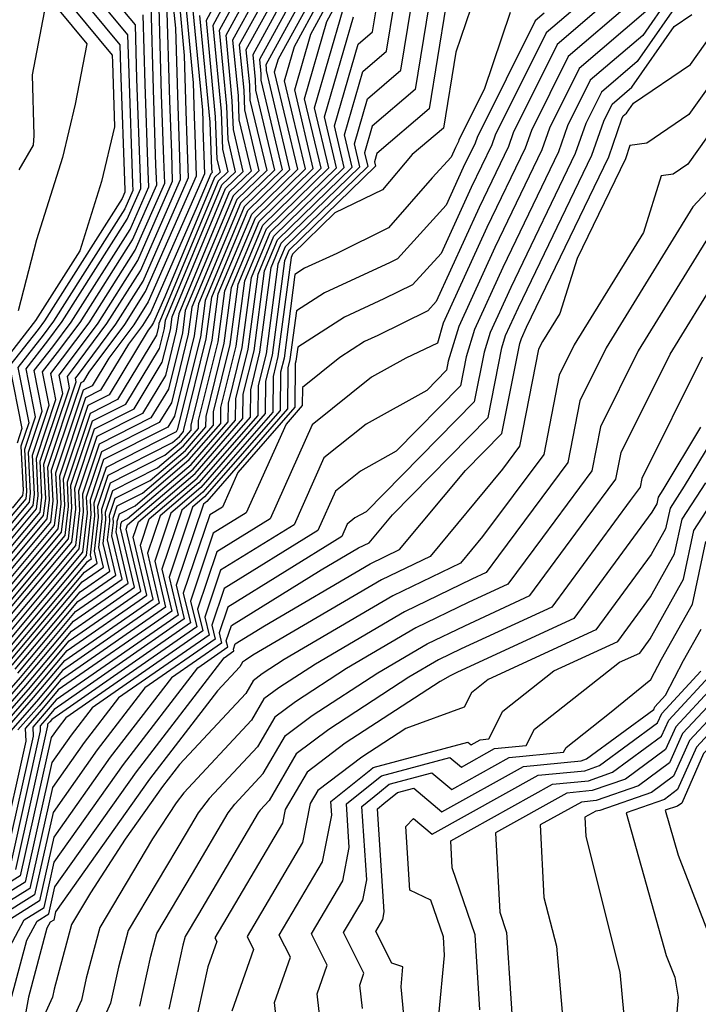
# Model space of a CAD drawing. Extents: x 2032210 to 2040412, y 2863029 to 2864718.
# Drawn here: x 2035397 to 2035440, y 2863443 to 2863505 of the extents above; entities that cross this region are included whole.
import ezdxf

# ---------------------------------------------------------------- set-up
doc = ezdxf.new("R2010")
doc.units = 0

msp = doc.modelspace()

# ---------------------------------------------------------------- linework, layer by layer
at = {"layer": 'Unknown_Line_Type', "color": 0}
for points in [[(2035399.29, 2863543.32, 1966), (2035399.49, 2863535.18, 1966), (2035400.05, 2863534.16, 1966), (2035399.99, 2863533.29, 1966), (2035399.78, 2863530.13, 1966), (2035401.79, 2863527.1, 1966), (2035402.22, 2863525.61, 1966), (2035404.04, 2863523.28, 1966), (2035404.19, 2863520.18, 1966), (2035403.02, 2863516.03, 1966), (2035404.99, 2863513.91, 1966), (2035405.01, 2863512.33, 1966), (2035400.55, 2863506.58, 1966), (2035403.32, 2863503.23, 1966), (2035403.36, 2863501.77, 1966), (2035403.63, 2863494.1, 1966), (2035403.64, 2863493.96, 1966), (2035403.46, 2863493.57, 1966), (2035398.58, 2863485.88, 1966), (2035398.18, 2863485.34, 1966), (2035396.39, 2863483.05, 1966), (2035397.16, 2863479.1, 1966), (2035396.86, 2863478.19, 1966)], [(2035397.74, 2863542.85, 1964), (2035397.9, 2863536.19, 1964), (2035399.31, 2863533.64, 1964), (2035399.16, 2863531.44, 1964), (2035399.04, 2863529.57, 1964), (2035401.36, 2863526.08, 1964), (2035401.5, 2863525.59, 1964), (2035402.1, 2863524.82, 1964), (2035402.44, 2863517.68, 1964), (2035402.08, 2863516.37, 1964), (2035402.69, 2863515.7, 1964), (2035402.79, 2863510.7, 1964), (2035399.56, 2863506.55, 1964), (2035402.83, 2863502.59, 1964), (2035402.85, 2863502.11, 1964), (2035402.99, 2863498.07, 1964), (2035402.17, 2863494.64, 1964), (2035400.8, 2863490.28, 1964), (2035398.02, 2863485.9, 1964), (2035397.87, 2863485.7, 1964), (2035395.87, 2863483.14, 1964)], [(2035420.28, 2863540.06, 2002), (2035416.18, 2863536.25, 2002), (2035415.96, 2863534.55, 2002), (2035416.62, 2863526.6, 2002), (2035417.11, 2863525.61, 2002), (2035419.25, 2863520.99, 2002), (2035415.5, 2863516.03, 2002), (2035414.54, 2863511.57, 2002), (2035413.75, 2863509.2, 2002), (2035413.06, 2863506.22, 2002), (2035411.25, 2863502.92, 2002), (2035411.47, 2863500.72, 2002), (2035411.5, 2863499.76, 2002), (2035412.55, 2863495.33, 2002), (2035410.67, 2863493.5, 2002), (2035407.85, 2863486.74, 2002), (2035407.62, 2863485.03, 2002), (2035406.56, 2863480.73, 2002), (2035405.8, 2863479.48, 2002), (2035402.16, 2863477.63, 2002), (2035401.21, 2863474.79, 2002), (2035401.26, 2863473.79, 2002), (2035400.97, 2863471.33, 2002), (2035396, 2863465.38, 2002)], [(2035411.15, 2863540.55, 1992), (2035410.91, 2863535.72, 1992), (2035411.66, 2863526.47, 1992), (2035411.71, 2863525.87, 1992), (2035413.72, 2863521.82, 1992), (2035414.2, 2863520.78, 1992), (2035413.35, 2863519.66, 1992), (2035411.84, 2863512.66, 1992), (2035411.34, 2863511.16, 1992), (2035410.24, 2863506.43, 1992), (2035409.16, 2863504.45, 1992), (2035409.68, 2863499.04, 1992), (2035409.77, 2863496.66, 1992), (2035410.11, 2863495.24, 1992), (2035409.5, 2863494.65, 1992), (2035405.77, 2863485.7, 1992), (2035405.75, 2863485.5, 1992), (2035405.62, 2863484.98, 1992), (2035403.17, 2863480.93, 1992), (2035401.45, 2863480.06, 1992), (2035400, 2863475.74, 1992), (2035400.08, 2863474.21, 1992), (2035399.86, 2863472.38, 1992), (2035396.16, 2863467.94, 1992)], [(2035396.12, 2863467.43, 1994), (2035400.09, 2863472.17, 1994), (2035400.31, 2863474.12, 1994), (2035400.24, 2863475.55, 1994), (2035401.59, 2863479.58, 1994), (2035403.69, 2863480.64, 1994), (2035405.81, 2863484.13, 1994), (2035406.12, 2863485.4, 1994), (2035406.19, 2863485.91, 1994), (2035409.74, 2863494.42, 1994), (2035410.6, 2863495.25, 1994), (2035410.12, 2863497.28, 1994), (2035410.04, 2863499.38, 1994), (2035409.58, 2863504.15, 1994), (2035410.8, 2863506.39, 1994), (2035411.82, 2863510.77, 1994), (2035412.38, 2863512.44, 1994), (2035413.78, 2863518.94, 1994), (2035415.21, 2863520.82, 1994), (2035414.39, 2863522.58, 1994), (2035412.7, 2863526.01, 1994), (2035412.46, 2863528.84, 1994), (2035411.87, 2863536.02, 1994), (2035412.06, 2863539.77, 1994)], [(2035396.09, 2863466.92, 1996), (2035400.31, 2863471.96, 1996), (2035400.55, 2863474.04, 1996), (2035400.48, 2863475.36, 1996), (2035401.73, 2863479.09, 1996), (2035404.22, 2863480.35, 1996), (2035405.99, 2863483.28, 1996), (2035406.5, 2863485.31, 1996), (2035406.6, 2863486.12, 1996), (2035409.97, 2863494.19, 1996), (2035411.08, 2863495.27, 1996), (2035410.46, 2863497.9, 1996), (2035410.39, 2863499.71, 1996), (2035410, 2863503.84, 1996), (2035411.37, 2863506.35, 1996), (2035412.31, 2863510.38, 1996), (2035412.92, 2863512.22, 1996), (2035414.21, 2863518.21, 1996), (2035416.22, 2863520.86, 1996), (2035415.07, 2863523.34, 1996), (2035413.68, 2863526.16, 1996), (2035413.26, 2863531.22, 1996), (2035412.84, 2863536.33, 1996), (2035412.97, 2863539, 1996)], [(2035396.99, 2863495.38, 1960), (2035397.89, 2863496.93, 1960), (2035397.94, 2863497.52, 1960), (2035397.82, 2863501.35, 1960), (2035398.58, 2863505.28, 1960), (2035397.59, 2863506.49, 1960), (2035398.33, 2863507.44, 1960), (2035398.29, 2863509.27, 1960), (2035399.17, 2863513.69, 1960), (2035398.26, 2863516.05, 1960), (2035398.39, 2863516.71, 1960), (2035398.32, 2863517.11, 1960), (2035399.24, 2863524.33, 1960), (2035397.51, 2863527.78, 1960), (2035397.57, 2863528.73, 1960), (2035397.84, 2863532.58, 1960), (2035394.73, 2863538.23, 1960)], [(2035413.88, 2863538.22, 1998), (2035413.8, 2863536.63, 1998), (2035414.05, 2863533.59, 1998), (2035414.66, 2863526.3, 1998), (2035415.75, 2863524.09, 1998), (2035417.23, 2863520.9, 1998), (2035414.64, 2863517.48, 1998), (2035413.46, 2863512, 1998), (2035412.79, 2863509.99, 1998), (2035411.93, 2863506.31, 1998), (2035410.41, 2863503.53, 1998), (2035410.75, 2863500.05, 1998), (2035410.81, 2863498.52, 1998), (2035411.57, 2863495.29, 1998), (2035410.2, 2863493.96, 1998), (2035407.02, 2863486.32, 1998), (2035406.87, 2863485.22, 1998), (2035406.18, 2863482.43, 1998), (2035404.75, 2863480.06, 1998), (2035401.88, 2863478.6, 1998), (2035400.73, 2863475.17, 1998), (2035400.79, 2863473.96, 1998), (2035400.53, 2863471.75, 1998), (2035396.06, 2863466.41, 1998)], [(2035408.17, 2863537.88, 1986), (2035408.01, 2863534.8, 1986), (2035408.46, 2863529.29, 1986), (2035409.47, 2863525.78, 1986), (2035410.1, 2863524.98, 1986), (2035411.7, 2863520.92, 1986), (2035411.53, 2863519.38, 1986), (2035410.22, 2863513.31, 1986), (2035409.89, 2863512.34, 1986), (2035408.55, 2863506.56, 1986), (2035407.9, 2863505.38, 1986), (2035408.51, 2863499.12, 1986), (2035408.53, 2863498.39, 1986), (2035408.54, 2863498, 1986), (2035408.64, 2863495.12, 1986), (2035405.11, 2863487.07, 1986), (2035404.19, 2863485.62, 1986), (2035402.63, 2863483.52, 1986), (2035401.58, 2863481.8, 1986), (2035401.02, 2863481.52, 1986), (2035399.28, 2863476.3, 1986), (2035399.37, 2863474.46, 1986), (2035399.2, 2863473.01, 1986), (2035396.25, 2863469.48, 1986)], [(2035396.32, 2863537.21, 1962), (2035398.58, 2863533.11, 1962), (2035398.33, 2863529.58, 1962), (2035398.29, 2863529.02, 1962), (2035399.43, 2863527.31, 1962), (2035400.5, 2863525.16, 1962), (2035400.1, 2863521.98, 1962), (2035400.34, 2863516.65, 1962), (2035400.77, 2863515.53, 1962), (2035400.47, 2863513.99, 1962), (2035400.56, 2863509.07, 1962), (2035398.58, 2863506.52, 1962), (2035401.25, 2863503.29, 1962), (2035400.51, 2863499.51, 1962), (2035399.71, 2863496.15, 1962), (2035398.08, 2863490.97, 1962), (2035396.93, 2863486.51, 1962)], [(2035414.77, 2863536.94, 2000), (2035414.85, 2863535.96, 2000), (2035415.64, 2863526.45, 2000), (2035416.43, 2863524.85, 2000), (2035418.24, 2863520.95, 2000), (2035415.07, 2863516.75, 2000), (2035414, 2863511.79, 2000), (2035413.27, 2863509.59, 2000), (2035412.5, 2863506.26, 2000), (2035410.83, 2863503.22, 2000), (2035411.11, 2863500.39, 2000), (2035411.16, 2863499.14, 2000), (2035412.06, 2863495.31, 2000), (2035410.44, 2863493.73, 2000), (2035407.43, 2863486.53, 2000), (2035407.25, 2863485.12, 2000), (2035406.37, 2863481.58, 2000), (2035405.27, 2863479.77, 2000), (2035402.02, 2863478.12, 2000), (2035400.97, 2863474.98, 2000), (2035401.02, 2863473.87, 2000), (2035400.75, 2863471.54, 2000), (2035396.03, 2863465.89, 2000)], [(2035396.28, 2863470, 1984), (2035398.98, 2863473.22, 1984), (2035399.13, 2863474.55, 1984), (2035399.03, 2863476.49, 1984), (2035400.88, 2863482, 1984), (2035401.06, 2863482.09, 1984), (2035401.39, 2863482.64, 1984), (2035403.63, 2863485.65, 1984), (2035404.94, 2863487.72, 1984), (2035408.14, 2863495, 1984), (2035408.05, 2863497.61, 1984), (2035408.01, 2863498.73, 1984), (2035407.95, 2863500.84, 1984), (2035407.48, 2863505.68, 1984), (2035407.98, 2863506.6, 1984), (2035409.41, 2863512.73, 1984), (2035409.68, 2863513.53, 1984), (2035410.76, 2863518.52, 1984), (2035411.03, 2863521.05, 1984), (2035409.61, 2863524.67, 1984), (2035408.75, 2863525.76, 1984), (2035407.37, 2863530.56, 1984), (2035407.05, 2863534.49, 1984), (2035407.16, 2863536.7, 1984)], [(2035451.4, 2863509.35, 2060), (2035446.18, 2863499.75, 2060), (2035442.82, 2863495.03, 2060), (2035442.83, 2863493.75, 2060), (2035440.15, 2863490.89, 2060), (2035435.9, 2863483.99, 2060), (2035433.54, 2863479.22, 2060), (2035433, 2863476.44, 2060), (2035429.88, 2863472.25, 2060), (2035427.72, 2863469.32, 2060), (2035425.22, 2863468.17, 2060), (2035421.92, 2863466.57, 2060), (2035417.57, 2863464.02, 2060), (2035414.36, 2863461.93, 2060), (2035413.06, 2863460.95, 2060), (2035411.97, 2863459.09, 2060), (2035408.94, 2863455.84, 2060), (2035408.25, 2863454.95, 2060), (2035407.49, 2863453.66, 2060), (2035403.85, 2863447.54, 2060), (2035403.23, 2863445.24, 2060), (2035402.74, 2863442.97, 2060), (2035401.72, 2863440.72, 2060)], [(2035449.19, 2863508.83, 2058), (2035444.92, 2863501, 2058), (2035440.22, 2863494.4, 2058), (2035440.22, 2863493.98, 2058), (2035439.35, 2863493.05, 2058), (2035433.9, 2863484.18, 2058), (2035432.24, 2863480.84, 2058), (2035431.48, 2863476.96, 2058), (2035427.12, 2863471.1, 2058), (2035426.34, 2863470.05, 2058), (2035425.45, 2863469.63, 2058), (2035421.21, 2863467.58, 2058), (2035415.61, 2863464.3, 2058), (2035413.31, 2863462.81, 2058), (2035412.38, 2863462.1, 2058), (2035411.6, 2863460.77, 2058), (2035407.34, 2863456.2, 2058), (2035406.86, 2863455.58, 2058), (2035405.38, 2863453.3, 2058), (2035402.07, 2863447.73, 2058), (2035401.21, 2863444.54, 2058), (2035400.91, 2863443.16, 2058), (2035399.61, 2863440.29, 2058)], [(2035446.97, 2863508.32, 2056), (2035443.66, 2863502.25, 2056), (2035439.02, 2863495.72, 2056), (2035438.1, 2863495.1, 2056), (2035437.36, 2863494.99, 2056), (2035436.23, 2863491.44, 2056), (2035431.89, 2863484.37, 2056), (2035430.94, 2863482.46, 2056), (2035429.97, 2863477.48, 2056), (2035426.12, 2863472.32, 2056), (2035424.73, 2863470.64, 2056), (2035420.49, 2863468.58, 2056), (2035413.65, 2863464.58, 2056), (2035412.26, 2863463.68, 2056), (2035411.7, 2863463.25, 2056), (2035411.24, 2863462.45, 2056), (2035407.08, 2863457.99, 2056), (2035406.01, 2863456.59, 2056), (2035403.66, 2863453.29, 2056), (2035401.48, 2863449.92, 2056), (2035400.29, 2863447.92, 2056), (2035399.19, 2863443.85, 2056), (2035399.08, 2863443.35, 2056), (2035398.35, 2863441.74, 2056)], [(2035473.54, 2863508.11, 2090), (2035470.11, 2863504, 2090), (2035468.11, 2863500.4, 2090), (2035465.45, 2863494.92, 2090), (2035460.2, 2863489.05, 2090), (2035458.26, 2863486.51, 2090), (2035456.64, 2863482.03, 2090), (2035457.18, 2863480.8, 2090), (2035455.78, 2863478.89, 2090), (2035454.42, 2863477.75, 2090), (2035450.88, 2863474.45, 2090), (2035449.92, 2863470.14, 2090), (2035448.95, 2863468.88, 2090), (2035445.91, 2863465.98, 2090), (2035445.15, 2863463.25, 2090), (2035440.55, 2863459.24, 2090), (2035440.01, 2863458.67, 2090), (2035438.64, 2863455.56, 2090), (2035438.37, 2863455.37, 2090), (2035437.61, 2863455.1, 2090), (2035438.41, 2863452.27, 2090), (2035440.51, 2863446.86, 2090), (2035441.4, 2863441.9, 2090)], [(2035396.51, 2863473.59, 1970), (2035397.42, 2863474.68, 1970), (2035397.47, 2863475.14, 1970), (2035397.34, 2863477.81, 1970), (2035398.02, 2863479.84, 1970), (2035397.43, 2863482.86, 1970), (2035398.8, 2863484.61, 1970), (2035399.7, 2863485.83, 1970), (2035403.79, 2863492.27, 1970), (2035404.64, 2863494.19, 1970), (2035404.61, 2863494.88, 1970), (2035404.39, 2863501.1, 1970), (2035404.3, 2863504.49, 1970), (2035402.52, 2863506.63, 1970)], [(2035471.57, 2863506.92, 2088), (2035469.1, 2863503.96, 2088), (2035467.66, 2863501.37, 2088), (2035464.64, 2863495.14, 2088), (2035460.2, 2863490.17, 2088), (2035457.83, 2863487.07, 2088), (2035455.86, 2863481.62, 2088), (2035456.16, 2863480.94, 2088), (2035455.38, 2863479.88, 2088), (2035454.63, 2863479.25, 2088), (2035450.32, 2863475.24, 2088), (2035449.64, 2863472.17, 2088), (2035446.4, 2863467.98, 2088), (2035445.32, 2863466.95, 2088), (2035444.35, 2863463.45, 2088), (2035440.56, 2863460.15, 2088), (2035439.58, 2863459.08, 2088), (2035438.38, 2863456.4, 2088), (2035437.56, 2863455.79, 2088), (2035435.15, 2863454.95, 2088), (2035437.66, 2863445.98, 2088), (2035438.2, 2863444.61, 2088), (2035438.42, 2863443.35, 2088), (2035437.89, 2863437.29, 2088)], [(2035437.86, 2863506.22, 2046), (2035436.19, 2863503.82, 2046), (2035432.89, 2863501, 2046), (2035431.47, 2863498.14, 2046), (2035430.9, 2863496.51, 2046), (2035427.39, 2863489.23, 2046), (2035425.61, 2863485.33, 2046), (2035425.1, 2863483.62, 2046), (2035424.73, 2863481.78, 2046), (2035420.7, 2863477.69, 2046), (2035418.45, 2863476.43, 2046), (2035416.88, 2863475.17, 2046), (2035415.77, 2863472.69, 2046), (2035409.88, 2863469.04, 2046), (2035409.11, 2863466.75, 2046), (2035409.32, 2863465.87, 2046), (2035404.9, 2863462.8, 2046), (2035401.9, 2863458.9, 2046), (2035399.12, 2863454.97, 2046), (2035397.96, 2863449.79, 2046), (2035395.69, 2863448.38, 2046)], [(2035413.62, 2863506.18, 2004), (2035411.67, 2863502.61, 2004), (2035411.82, 2863501.06, 2004), (2035411.85, 2863500.38, 2004), (2035413.04, 2863495.35, 2004), (2035410.9, 2863493.27, 2004), (2035408.27, 2863486.94, 2004), (2035408, 2863484.94, 2004), (2035406.75, 2863479.88, 2004), (2035406.33, 2863479.19, 2004), (2035402.3, 2863477.15, 2004), (2035401.45, 2863474.6, 2004), (2035401.5, 2863473.7, 2004), (2035401.2, 2863471.12, 2004), (2035398.71, 2863468.15, 2004), (2035396.06, 2863464.99, 2004)], [(2035409.67, 2863506.47, 1990), (2035408.74, 2863504.76, 1990), (2035409.32, 2863498.7, 1990), (2035409.42, 2863496.04, 1990), (2035409.62, 2863495.22, 1990), (2035409.27, 2863494.88, 1990), (2035406.15, 2863487.38, 1990), (2035405.44, 2863485.77, 1990), (2035405.31, 2863485.57, 1990), (2035405.09, 2863485.28, 1990), (2035402.64, 2863481.22, 1990), (2035401.31, 2863480.55, 1990), (2035399.76, 2863475.92, 1990), (2035399.84, 2863474.29, 1990), (2035399.64, 2863472.59, 1990), (2035396.19, 2863468.46, 1990)], [(2035414.19, 2863506.14, 2006), (2035412.09, 2863502.3, 2006), (2035412.18, 2863501.4, 2006), (2035412.19, 2863501, 2006), (2035413.53, 2863495.37, 2006), (2035411.14, 2863493.04, 2006), (2035408.68, 2863487.15, 2006), (2035408.38, 2863484.84, 2006), (2035406.93, 2863479.03, 2006), (2035406.85, 2863478.9, 2006), (2035402.45, 2863476.66, 2006), (2035401.69, 2863474.41, 2006), (2035401.73, 2863473.62, 2006), (2035401.45, 2863471.15, 2006), (2035401.51, 2863470.89, 2006), (2035401.23, 2863470.69, 2006), (2035396.23, 2863464.74, 2006)], [(2035396.35, 2863471.02, 1980), (2035398.53, 2863473.63, 1980), (2035398.66, 2863474.71, 1980), (2035398.55, 2863476.87, 1980), (2035400.16, 2863481.67, 1980), (2035400.02, 2863482.38, 1980), (2035400.34, 2863482.79, 1980), (2035402.51, 2863485.7, 1980), (2035404.62, 2863489.02, 1980), (2035407.14, 2863494.77, 1980), (2035407.07, 2863496.83, 1980), (2035406.98, 2863499.4, 1980), (2035406.84, 2863504.27, 1980), (2035406.64, 2863506.3, 1980)], [(2035396.4, 2863464.48, 2008), (2035401.09, 2863470.08, 2008), (2035401.9, 2863470.64, 2008), (2035401.72, 2863471.39, 2008), (2035401.97, 2863473.54, 2008), (2035401.94, 2863474.22, 2008), (2035402.59, 2863476.18, 2008), (2035406.62, 2863478.23, 2008), (2035407.07, 2863478.61, 2008), (2035407.33, 2863478.91, 2008), (2035407.34, 2863479.04, 2008), (2035408.75, 2863484.75, 2008), (2035409.1, 2863487.36, 2008), (2035411.37, 2863492.81, 2008), (2035414.01, 2863495.39, 2008), (2035412.54, 2863501.62, 2008), (2035412.54, 2863501.73, 2008), (2035412.51, 2863501.99, 2008), (2035414.75, 2863506.1, 2008)], [(2035396.41, 2863472.05, 1976), (2035398.09, 2863474.05, 1976), (2035398.18, 2863474.88, 1976), (2035398.07, 2863477.25, 1976), (2035399.3, 2863480.94, 1976), (2035398.98, 2863482.57, 1976), (2035399.72, 2863483.52, 1976), (2035401.39, 2863485.75, 1976), (2035404.29, 2863490.32, 1976), (2035406.14, 2863494.54, 1976), (2035406.09, 2863496.05, 1976), (2035405.94, 2863500.08, 1976), (2035405.77, 2863506.39, 1976)], [(2035438.8, 2863506.43, 2048), (2035435.85, 2863502.19, 2048), (2035433.59, 2863500.26, 2048), (2035432.61, 2863498.28, 2048), (2035431.95, 2863496.4, 2048), (2035427.89, 2863487.98, 2048), (2035426.59, 2863485.14, 2048), (2035426.22, 2863483.9, 2048), (2035425.6, 2863480.79, 2048), (2035418.8, 2863473.87, 2048), (2035418.1, 2863473.48, 2048), (2035417.61, 2863473.09, 2048), (2035417.27, 2863472.32, 2048), (2035410.11, 2863467.88, 2048), (2035409.56, 2863466.25, 2048), (2035409.71, 2863465.62, 2048), (2035406.56, 2863463.43, 2048), (2035402.72, 2863458.44, 2048), (2035399.16, 2863453.41, 2048), (2035398.26, 2863449.4, 2048), (2035396.5, 2863448.3, 2048)], [(2035401.54, 2863506.61, 1968), (2035403.81, 2863503.86, 1968), (2035403.88, 2863501.44, 1968), (2035404.12, 2863494.49, 1968), (2035404.14, 2863494.07, 1968), (2035403.63, 2863492.92, 1968), (2035399.14, 2863485.85, 1968), (2035398.49, 2863484.98, 1968), (2035396.91, 2863482.95, 1968), (2035397.59, 2863479.47, 1968), (2035397.1, 2863478, 1968), (2035397.24, 2863475.22, 1968), (2035397.2, 2863474.89, 1968), (2035396.54, 2863474.1, 1968)], [(2035396.56, 2863464.23, 2010), (2035400.95, 2863469.46, 2010), (2035402.29, 2863470.39, 2010), (2035401.99, 2863471.63, 2010), (2035402.21, 2863473.45, 2010), (2035402.18, 2863474.04, 2010), (2035402.73, 2863475.69, 2010), (2035406.15, 2863477.43, 2010), (2035407.19, 2863478.32, 2010), (2035407.8, 2863479.01, 2010), (2035407.8, 2863479.32, 2010), (2035409.13, 2863484.66, 2010), (2035409.51, 2863487.57, 2010), (2035411.61, 2863492.58, 2010), (2035414.5, 2863495.41, 2010), (2035413.05, 2863501.53, 2010), (2035413.29, 2863502.34, 2010), (2035415.32, 2863506.06, 2010)], [(2035396.73, 2863463.97, 2012), (2035400.82, 2863468.84, 2012), (2035402.68, 2863470.13, 2012), (2035402.27, 2863471.87, 2012), (2035402.44, 2863473.37, 2012), (2035402.42, 2863473.85, 2012), (2035402.87, 2863475.21, 2012), (2035405.68, 2863476.63, 2012), (2035407.32, 2863478.02, 2012), (2035408.27, 2863479.11, 2012), (2035408.27, 2863479.6, 2012), (2035409.5, 2863484.56, 2012), (2035409.93, 2863487.77, 2012), (2035411.84, 2863492.36, 2012), (2035414.99, 2863495.43, 2012), (2035413.68, 2863500.97, 2012), (2035414.3, 2863503.12, 2012), (2035415.88, 2863506.02, 2012)], [(2035404.57, 2863442.78, 2062), (2035405.26, 2863445.93, 2062), (2035405.64, 2863447.35, 2062), (2035407.88, 2863451.12, 2062), (2035410.13, 2863454.95, 2062), (2035410.54, 2863455.48, 2062), (2035412.33, 2863457.41, 2062), (2035413.73, 2863459.8, 2062), (2035415.4, 2863461.06, 2062), (2035419.53, 2863463.75, 2062), (2035422.64, 2863465.57, 2062), (2035425, 2863466.71, 2062), (2035429.1, 2863468.6, 2062), (2035432.64, 2863473.41, 2062), (2035434.51, 2863475.93, 2062), (2035434.84, 2863477.59, 2062), (2035437.91, 2863483.79, 2062), (2035440.95, 2863488.73, 2062), (2035445.45, 2863493.51, 2062), (2035445.42, 2863495.67, 2062), (2035447.44, 2863498.51, 2062), (2035451.82, 2863506.55, 2062)], [(2035433.58, 2863505.62, 2040), (2035430.82, 2863503.25, 2040), (2035428.05, 2863497.69, 2040), (2035427.75, 2863496.84, 2040), (2035425.91, 2863493, 2040), (2035423.2, 2863487.09, 2040), (2035422.68, 2863486.51, 2040), (2035419.53, 2863484.96, 2040), (2035418.7, 2863484.58, 2040), (2035417.15, 2863483.58, 2040), (2035414.8, 2863481.68, 2040), (2035414.79, 2863480.55, 2040), (2035413.77, 2863479.38, 2040), (2035411.27, 2863473.8, 2040), (2035409.19, 2863472.52, 2040), (2035407.76, 2863468.26, 2040), (2035408.15, 2863466.63, 2040), (2035399.92, 2863460.91, 2040), (2035399.44, 2863460.29, 2040), (2035399, 2863459.67, 2040), (2035397.06, 2863450.99, 2040), (2035393.26, 2863448.62, 2040)], [(2035393.63, 2863459.53, 2016), (2035397.07, 2863463.46, 2016), (2035400.54, 2863467.61, 2016), (2035403.46, 2863469.63, 2016), (2035402.82, 2863472.35, 2016), (2035402.92, 2863473.2, 2016), (2035402.9, 2863473.47, 2016), (2035403.16, 2863474.24, 2016), (2035404.75, 2863475.04, 2016), (2035407.56, 2863477.44, 2016), (2035409.2, 2863479.32, 2016), (2035409.21, 2863480.15, 2016), (2035410.26, 2863484.38, 2016), (2035410.76, 2863488.19, 2016), (2035412.31, 2863491.9, 2016), (2035415.97, 2863495.47, 2016), (2035414.93, 2863499.83, 2016), (2035416.34, 2863504.7, 2016), (2035417.01, 2863505.93, 2016)], [(2035435.38, 2863505.81, 2042), (2035431.51, 2863502.5, 2042), (2035429.19, 2863497.84, 2042), (2035428.8, 2863496.73, 2042), (2035426.4, 2863491.75, 2042), (2035423.64, 2863485.72, 2042), (2035423.28, 2863484.48, 2042), (2035421.3, 2863483.53, 2042), (2035419.15, 2863482.33, 2042), (2035415.42, 2863479.34, 2042), (2035412.77, 2863473.43, 2042), (2035409.42, 2863471.36, 2042), (2035408.21, 2863467.75, 2042), (2035408.54, 2863466.38, 2042), (2035401.58, 2863461.54, 2042), (2035400.26, 2863459.83, 2042), (2035399.04, 2863458.1, 2042), (2035397.36, 2863450.59, 2042), (2035394.07, 2863448.54, 2042)], [(2035394.1, 2863459.62, 2018), (2035397.23, 2863463.21, 2018), (2035400.41, 2863466.99, 2018), (2035403.85, 2863469.38, 2018), (2035403.09, 2863472.6, 2018), (2035403.15, 2863473.11, 2018), (2035403.15, 2863473.28, 2018), (2035403.3, 2863473.75, 2018), (2035404.28, 2863474.25, 2018), (2035407.68, 2863477.15, 2018), (2035409.67, 2863479.42, 2018), (2035409.67, 2863480.43, 2018), (2035410.63, 2863484.28, 2018), (2035411.18, 2863488.4, 2018), (2035412.54, 2863491.67, 2018), (2035416.46, 2863495.49, 2018), (2035415.56, 2863499.27, 2018), (2035417.35, 2863505.48, 2018)], [(2035436.53, 2863505.45, 2044), (2035432.2, 2863501.75, 2044), (2035430.33, 2863497.99, 2044), (2035429.85, 2863496.62, 2044), (2035426.9, 2863490.49, 2044), (2035424.63, 2863485.53, 2044), (2035423.97, 2863483.34, 2044), (2035423.86, 2863482.77, 2044), (2035422.61, 2863481.5, 2044), (2035418.8, 2863479.38, 2044), (2035416.15, 2863477.26, 2044), (2035414.27, 2863473.06, 2044), (2035409.65, 2863470.2, 2044), (2035408.66, 2863467.25, 2044), (2035408.93, 2863466.12, 2044), (2035403.24, 2863462.17, 2044), (2035401.08, 2863459.37, 2044), (2035399.08, 2863456.54, 2044), (2035397.66, 2863450.19, 2044), (2035394.88, 2863448.46, 2044)], [(2035395.03, 2863459.8, 2022), (2035397.57, 2863462.7, 2022), (2035400.13, 2863465.76, 2022), (2035404.63, 2863468.88, 2022), (2035403.71, 2863472.77, 2022), (2035403.81, 2863473.06, 2022), (2035407.92, 2863476.56, 2022), (2035410.6, 2863479.63, 2022), (2035410.61, 2863480.98, 2022), (2035411.38, 2863484.09, 2022), (2035412.01, 2863488.81, 2022), (2035413.01, 2863491.21, 2022), (2035417.43, 2863495.52, 2022), (2035416.81, 2863498.14, 2022), (2035418.3, 2863503.27, 2022), (2035419.2, 2863504.04, 2022), (2035419.49, 2863505.81, 2022)], [(2035395.5, 2863459.89, 2024), (2035397.74, 2863462.45, 2024), (2035400, 2863465.14, 2024), (2035405.02, 2863468.63, 2024), (2035404.16, 2863472.27, 2024), (2035404.49, 2863473.24, 2024), (2035408.05, 2863476.27, 2024), (2035411.06, 2863479.73, 2024), (2035411.08, 2863481.26, 2024), (2035411.76, 2863484, 2024), (2035412.42, 2863489.02, 2024), (2035413.24, 2863490.98, 2024), (2035417.92, 2863495.54, 2024), (2035417.44, 2863497.57, 2024), (2035418.59, 2863501.56, 2024), (2035420.09, 2863502.84, 2024), (2035420.57, 2863505.77, 2024)], [(2035425.38, 2863505.54, 2032), (2035424.44, 2863502.76, 2032), (2035423.66, 2863498, 2032), (2035421.7, 2863496.33, 2032), (2035419.83, 2863494.12, 2032), (2035416.83, 2863492.66, 2032), (2035414.17, 2863490.06, 2032), (2035414.08, 2863489.85, 2032), (2035413.26, 2863483.63, 2032), (2035412.95, 2863482.37, 2032), (2035412.93, 2863480.14, 2032), (2035408.53, 2863475.1, 2032), (2035407.21, 2863473.98, 2032), (2035405.96, 2863470.26, 2032), (2035406.58, 2863467.63, 2032), (2035399.45, 2863462.67, 2032), (2035398.41, 2863461.43, 2032), (2035397.37, 2863460.25, 2032), (2035397.4, 2863459.44, 2032), (2035395.87, 2863452.58, 2032)], [(2035395.97, 2863459.98, 2026), (2035397.9, 2863462.19, 2026), (2035399.86, 2863464.52, 2026), (2035405.41, 2863468.38, 2026), (2035404.61, 2863471.77, 2026), (2035405.17, 2863473.42, 2026), (2035408.17, 2863475.98, 2026), (2035411.53, 2863479.83, 2026), (2035411.55, 2863481.54, 2026), (2035412.13, 2863483.91, 2026), (2035412.84, 2863489.23, 2026), (2035413.47, 2863490.75, 2026), (2035418.41, 2863495.56, 2026), (2035418.07, 2863497, 2026), (2035418.88, 2863499.84, 2026), (2035420.98, 2863501.63, 2026), (2035421.66, 2863505.73, 2026)], [(2035396.31, 2863470.51, 1982), (2035398.75, 2863473.42, 1982), (2035398.89, 2863474.63, 1982), (2035398.79, 2863476.68, 1982), (2035400.58, 2863482.04, 1982), (2035400.54, 2863482.28, 1982), (2035400.65, 2863482.42, 1982), (2035403.07, 2863485.67, 1982), (2035404.78, 2863488.37, 1982), (2035407.64, 2863494.89, 1982), (2035407.56, 2863497.22, 1982), (2035407.49, 2863499.07, 1982), (2035407.39, 2863502.55, 1982), (2035407.06, 2863505.99, 1982)], [(2035396.38, 2863471.54, 1978), (2035398.31, 2863473.84, 1978), (2035398.42, 2863474.8, 1978), (2035398.31, 2863477.06, 1978), (2035399.73, 2863481.3, 1978), (2035399.5, 2863482.47, 1978), (2035400.03, 2863483.15, 1978), (2035401.95, 2863485.72, 1978), (2035404.45, 2863489.67, 1978), (2035406.64, 2863494.65, 1978), (2035406.58, 2863496.44, 1978), (2035406.46, 2863499.74, 1978), (2035406.28, 2863505.98, 1978)], [(2035396.44, 2863472.56, 1974), (2035397.87, 2863474.26, 1974), (2035397.95, 2863474.97, 1974), (2035397.82, 2863477.43, 1974), (2035398.87, 2863480.57, 1974), (2035398.46, 2863482.66, 1974), (2035399.41, 2863483.88, 1974), (2035400.82, 2863485.78, 1974), (2035404.12, 2863490.97, 1974), (2035405.64, 2863494.42, 1974), (2035405.59, 2863495.66, 1974), (2035405.43, 2863500.42, 1974), (2035405.28, 2863505.75, 1974)], [(2035422.74, 2863505.69, 2028), (2035421.88, 2863500.42, 2028), (2035419.18, 2863498.12, 2028), (2035418.69, 2863496.44, 2028), (2035418.9, 2863495.58, 2028), (2035413.71, 2863490.52, 2028), (2035413.25, 2863489.43, 2028), (2035412.51, 2863483.81, 2028), (2035412.01, 2863481.81, 2028), (2035412, 2863479.93, 2028), (2035408.29, 2863475.69, 2028), (2035405.85, 2863473.61, 2028), (2035405.06, 2863471.27, 2028), (2035405.8, 2863468.13, 2028), (2035399.72, 2863463.9, 2028), (2035398.07, 2863461.94, 2028), (2035396.44, 2863460.07, 2028)], [(2035431.79, 2863505.42, 2038), (2035430.12, 2863503.99, 2038), (2035426.91, 2863497.55, 2038), (2035426.7, 2863496.95, 2038), (2035425.41, 2863494.26, 2038), (2035423.51, 2863490.11, 2038), (2035421.72, 2863488.14, 2038), (2035419.92, 2863487.25, 2038), (2035417.44, 2863486.11, 2038), (2035414.51, 2863484.22, 2038), (2035414.39, 2863483.35, 2038), (2035414.35, 2863483.2, 2038), (2035414.33, 2863480.45, 2038), (2035410.74, 2863476.34, 2038), (2035409.77, 2863474.17, 2038), (2035408.97, 2863473.67, 2038), (2035407.31, 2863468.76, 2038), (2035407.76, 2863466.88, 2038), (2035399.04, 2863460.82, 2038), (2035398.91, 2863460.66, 2038), (2035398.78, 2863460.51, 2038), (2035398.78, 2863460.41, 2038), (2035396.76, 2863451.38, 2038)], [(2035396.9, 2863463.72, 2014), (2035400.68, 2863468.22, 2014), (2035403.07, 2863469.88, 2014), (2035402.54, 2863472.11, 2014), (2035402.68, 2863473.28, 2014), (2035402.66, 2863473.66, 2014), (2035403.02, 2863474.72, 2014), (2035405.22, 2863475.84, 2014), (2035407.44, 2863477.73, 2014), (2035408.73, 2863479.22, 2014), (2035408.74, 2863479.87, 2014), (2035409.88, 2863484.47, 2014), (2035410.34, 2863487.98, 2014), (2035412.07, 2863492.13, 2014), (2035415.48, 2863495.45, 2014), (2035414.31, 2863500.4, 2014), (2035415.32, 2863503.91, 2014), (2035416.45, 2863505.97, 2014)], [(2035423.82, 2863505.66, 2030), (2035422.77, 2863499.21, 2030), (2035419.47, 2863496.4, 2030), (2035419.32, 2863495.87, 2030), (2035419.39, 2863495.6, 2030), (2035413.94, 2863490.29, 2030), (2035413.67, 2863489.64, 2030), (2035412.89, 2863483.72, 2030), (2035412.48, 2863482.09, 2030), (2035412.46, 2863480.04, 2030), (2035408.41, 2863475.39, 2030), (2035406.53, 2863473.79, 2030), (2035405.51, 2863470.77, 2030), (2035406.19, 2863467.88, 2030), (2035399.59, 2863463.29, 2030), (2035398.24, 2863461.68, 2030), (2035396.9, 2863460.16, 2030)], [(2035394.56, 2863459.71, 2020), (2035397.4, 2863462.95, 2020), (2035400.27, 2863466.37, 2020), (2035404.24, 2863469.13, 2020), (2035403.37, 2863472.84, 2020), (2035403.39, 2863473.03, 2020), (2035403.39, 2863473.09, 2020), (2035403.45, 2863473.27, 2020), (2035403.81, 2863473.45, 2020), (2035407.8, 2863476.85, 2020), (2035410.13, 2863479.52, 2020), (2035410.14, 2863480.7, 2020), (2035411.01, 2863484.19, 2020), (2035411.59, 2863488.6, 2020), (2035412.77, 2863491.44, 2020), (2035416.94, 2863495.5, 2020), (2035416.19, 2863498.7, 2020), (2035418, 2863504.99, 2020)], [(2035427.86, 2863505.26, 2034), (2035426.22, 2863500.42, 2034), (2035424.64, 2863497.25, 2034), (2035424.61, 2863497.16, 2034), (2035424.42, 2863496.77, 2034), (2035424.14, 2863496.17, 2034), (2035422.96, 2863494.86, 2034), (2035420.21, 2863491.72, 2034), (2035416.96, 2863490.11, 2034), (2035414.93, 2863489.18, 2034), (2035414.33, 2863488.8, 2034), (2035413.64, 2863483.53, 2034), (2035413.42, 2863482.64, 2034), (2035413.39, 2863480.24, 2034), (2035408.65, 2863474.81, 2034), (2035407.89, 2863474.16, 2034), (2035406.41, 2863469.76, 2034), (2035406.98, 2863467.38, 2034), (2035399.31, 2863462.05, 2034), (2035398.57, 2863461.17, 2034), (2035397.84, 2863460.33, 2034), (2035397.86, 2863459.77, 2034), (2035396.17, 2863452.18, 2034)], [(2035396.21, 2863446.17, 2050), (2035397.31, 2863448.22, 2050), (2035398.56, 2863449, 2050), (2035399.2, 2863451.85, 2050), (2035403.54, 2863457.98, 2050), (2035408.22, 2863464.06, 2050), (2035410.1, 2863465.37, 2050), (2035410.01, 2863465.75, 2050), (2035410.34, 2863466.72, 2050), (2035415.98, 2863470.22, 2050), (2035418.33, 2863471.6, 2050), (2035418.99, 2863471.92, 2050), (2035420.46, 2863473.68, 2050), (2035426.47, 2863479.79, 2050), (2035427.34, 2863484.17, 2050), (2035427.57, 2863484.95, 2050), (2035428.38, 2863486.72, 2050), (2035433, 2863496.29, 2050), (2035433.74, 2863498.43, 2050), (2035434.28, 2863499.51, 2050), (2035435.51, 2863500.57, 2050), (2035438.17, 2863504.38, 2050), (2035439.28, 2863505.14, 2050)], [(2035408.32, 2863505.07, 1988), (2035408.97, 2863498.37, 1988), (2035409.08, 2863495.42, 1988), (2035409.13, 2863495.2, 1988), (2035409.04, 2863495.11, 1988), (2035408.19, 2863493.08, 1988), (2035405.27, 2863486.42, 1988), (2035404.75, 2863485.59, 1988), (2035403.86, 2863484.4, 1988), (2035402.11, 2863481.51, 1988), (2035401.16, 2863481.03, 1988), (2035399.52, 2863476.11, 1988), (2035399.6, 2863474.38, 1988), (2035399.42, 2863472.8, 1988), (2035396.22, 2863468.97, 1988)], [(2035429.99, 2863505.22, 2036), (2035429.43, 2863504.74, 2036), (2035425.78, 2863497.4, 2036), (2035425.66, 2863497.05, 2036), (2035424.91, 2863495.52, 2036), (2035423.83, 2863493.14, 2036), (2035420.77, 2863489.77, 2036), (2035420.32, 2863489.54, 2036), (2035416.18, 2863487.64, 2036), (2035414.42, 2863486.51, 2036), (2035414.01, 2863483.44, 2036), (2035413.89, 2863482.92, 2036), (2035413.86, 2863480.34, 2036), (2035408.78, 2863474.52, 2036), (2035408.57, 2863474.34, 2036), (2035406.86, 2863469.26, 2036), (2035407.37, 2863467.13, 2036), (2035399.18, 2863461.44, 2036), (2035398.74, 2863460.92, 2036), (2035398.31, 2863460.42, 2036), (2035398.32, 2863460.09, 2036), (2035396.46, 2863451.78, 2036)], [(2035396.47, 2863473.07, 1972), (2035397.64, 2863474.47, 1972), (2035397.71, 2863475.05, 1972), (2035397.58, 2863477.62, 1972), (2035398.44, 2863480.2, 1972), (2035397.94, 2863482.76, 1972), (2035399.11, 2863484.25, 1972), (2035400.26, 2863485.8, 1972), (2035403.96, 2863491.62, 1972), (2035405.14, 2863494.31, 1972), (2035405.1, 2863495.27, 1972), (2035404.91, 2863500.76, 1972), (2035404.79, 2863505.12, 1972)], [(2035396.44, 2863443.1, 2052), (2035397.47, 2863446.93, 2052), (2035398.12, 2863448.14, 2052), (2035398.86, 2863448.6, 2052), (2035399.23, 2863450.28, 2052), (2035404.36, 2863457.52, 2052), (2035409.88, 2863464.69, 2052), (2035410.49, 2863465.12, 2052), (2035410.46, 2863465.24, 2052), (2035410.57, 2863465.56, 2052), (2035412.41, 2863466.7, 2052), (2035419.05, 2863470.59, 2052), (2035420.9, 2863471.49, 2052), (2035425.05, 2863476.47, 2052), (2035427.34, 2863478.8, 2052), (2035428.46, 2863484.45, 2052), (2035428.56, 2863484.76, 2052), (2035428.88, 2863485.47, 2052), (2035434.05, 2863496.18, 2052), (2035434.88, 2863498.58, 2052), (2035434.97, 2863498.76, 2052), (2035435.18, 2863498.94, 2052), (2035435.62, 2863499.57, 2052), (2035439.19, 2863502, 2052), (2035441.14, 2863504.74, 2052)], [(2035442.4, 2863503.49, 2054), (2035439.1, 2863498.86, 2054), (2035436.44, 2863497.05, 2054), (2035435.38, 2863496.9, 2054), (2035435.1, 2863496.07, 2054), (2035432.07, 2863489.79, 2054), (2035430.97, 2863486.34, 2054), (2035429.88, 2863484.57, 2054), (2035429.64, 2863484.09, 2054), (2035428.45, 2863477.99, 2054), (2035427.38, 2863476.56, 2054), (2035422.82, 2863471.06, 2054), (2035419.77, 2863469.59, 2054), (2035411.69, 2863464.86, 2054), (2035411.22, 2863464.55, 2054), (2035411.03, 2863464.41, 2054), (2035410.87, 2863464.13, 2054), (2035409.46, 2863462.62, 2054), (2035405.18, 2863457.06, 2054), (2035399.27, 2863448.72, 2054), (2035399.16, 2863448.2, 2054), (2035398.93, 2863448.07, 2054), (2035398.73, 2863447.7, 2054), (2035397.57, 2863443.35, 2054), (2035397.01, 2863440.26, 2054)], [(2035439.92, 2863483.6, 2064), (2035436.13, 2863475.97, 2064), (2035436.03, 2863475.41, 2064), (2035435.4, 2863474.57, 2064), (2035430.48, 2863467.88, 2064), (2035424.78, 2863465.25, 2064), (2035423.36, 2863464.56, 2064), (2035421.49, 2863463.47, 2064), (2035416.45, 2863460.19, 2064), (2035414.41, 2863458.65, 2064), (2035412.7, 2863455.72, 2064), (2035412.14, 2863455.12, 2064), (2035412.01, 2863454.95, 2064), (2035408.26, 2863448.58, 2064), (2035407.42, 2863447.16, 2064), (2035407.28, 2863446.63, 2064), (2035406.4, 2863442.59, 2064)], [(2035443.31, 2863482.93, 2068), (2035438.8, 2863475.48, 2068), (2035437.91, 2863474.1, 2068), (2035437.63, 2863472.79, 2068), (2035436.73, 2863471.18, 2068), (2035433.24, 2863466.44, 2068), (2035426.48, 2863463.32, 2068), (2035425.42, 2863462.48, 2068), (2035424.97, 2863461.59, 2068), (2035421.3, 2863460.24, 2068), (2035418.54, 2863458.45, 2068), (2035415.76, 2863456.34, 2068), (2035415.28, 2863455.52, 2068), (2035414.81, 2863453.08, 2068), (2035411.32, 2863447.16, 2068), (2035411.73, 2863446.35, 2068), (2035410.36, 2863442.47, 2068)], [(2035439.83, 2863479.19, 2066), (2035437.46, 2863475.26, 2066), (2035437.16, 2863474.8, 2066), (2035437.07, 2863474.37, 2066), (2035436.77, 2863473.84, 2066), (2035431.86, 2863467.16, 2066), (2035424.55, 2863463.79, 2066), (2035424.08, 2863463.56, 2066), (2035423.45, 2863463.19, 2066), (2035417.49, 2863459.32, 2066), (2035415.09, 2863457.49, 2066), (2035413.72, 2863455.15, 2066), (2035413.55, 2863454.3, 2066), (2035409.3, 2863447.08, 2066), (2035409.41, 2863446.85, 2066), (2035408.85, 2863445.26, 2066), (2035408.23, 2863442.4, 2066)], [(2035413.68, 2863437.45, 2070), (2035413.04, 2863443.01, 2070), (2035414.04, 2863445.86, 2070), (2035413.34, 2863447.25, 2070), (2035416.07, 2863451.87, 2070), (2035416.64, 2863454.79, 2070), (2035416.58, 2863455.65, 2070), (2035419.1, 2863457.67, 2070), (2035419.25, 2863457.79, 2070), (2035425.2, 2863459.39, 2070), (2035425.4, 2863459.22, 2070), (2035425.97, 2863459.54, 2070), (2035426.51, 2863459.59, 2070), (2035427.4, 2863461.34, 2070), (2035430.61, 2863463.86, 2070), (2035434.62, 2863465.71, 2070), (2035436.69, 2863468.53, 2070), (2035438.19, 2863471.22, 2070), (2035438.66, 2863473.4, 2070), (2035440.15, 2863475.7, 2070)], [(2035416.12, 2863440.04, 2072), (2035415.72, 2863443.56, 2072), (2035416.35, 2863445.36, 2072), (2035415.36, 2863447.33, 2072), (2035417.33, 2863450.66, 2072), (2035417.74, 2863452.76, 2072), (2035417.56, 2863455.5, 2072), (2035419.37, 2863456.96, 2072), (2035419.76, 2863457.27, 2072), (2035424.07, 2863458.42, 2072), (2035424.79, 2863457.82, 2072), (2035426.88, 2863458.98, 2072), (2035428.86, 2863459.18, 2072), (2035429.39, 2863460.2, 2072), (2035434.73, 2863464.41, 2072), (2035436, 2863464.99, 2072), (2035436.65, 2863465.88, 2072), (2035438.75, 2863469.64, 2072), (2035439.41, 2863472.7, 2072), (2035441.49, 2863475.92, 2072)], [(2035418.57, 2863442.63, 2074), (2035418.4, 2863444.11, 2074), (2035418.66, 2863444.86, 2074), (2035417.39, 2863447.41, 2074), (2035418.59, 2863449.45, 2074), (2035418.84, 2863450.73, 2074), (2035418.53, 2863455.35, 2074), (2035419.64, 2863456.24, 2074), (2035420.26, 2863456.74, 2074), (2035422.93, 2863457.46, 2074), (2035424.18, 2863456.41, 2074), (2035427.79, 2863458.42, 2074), (2035431.22, 2863458.76, 2074), (2035431.37, 2863459.06, 2074), (2035434.1, 2863461.21, 2074), (2035436.7, 2863463.32, 2074), (2035437.38, 2863464.61, 2074), (2035439.31, 2863468.07, 2074), (2035440.16, 2863472, 2074)], [(2035422.21, 2863431.06, 2076), (2035421, 2863444, 2076), (2035421.12, 2863445.26, 2076), (2035420.41, 2863445.5, 2076), (2035419.41, 2863447.49, 2076), (2035419.85, 2863448.24, 2076), (2035419.94, 2863448.71, 2076), (2035419.51, 2863455.2, 2076), (2035419.91, 2863455.52, 2076), (2035420.77, 2863456.22, 2076), (2035421.8, 2863456.49, 2076), (2035423.57, 2863455.01, 2076), (2035428.7, 2863457.86, 2076), (2035432.32, 2863458.22, 2076), (2035432.66, 2863458.34, 2076), (2035436.88, 2863461.44, 2076), (2035436.95, 2863461.6, 2076), (2035437.63, 2863462.33, 2076), (2035438.76, 2863464.51, 2076), (2035439.87, 2863466.49, 2076)], [(2035423.37, 2863442.2, 2078), (2035423.73, 2863445.98, 2078), (2035423.66, 2863447.14, 2078), (2035422.87, 2863449.45, 2078), (2035421.55, 2863450.07, 2078), (2035421.29, 2863454.09, 2078), (2035421.78, 2863454.59, 2078), (2035422.95, 2863453.6, 2078), (2035429.61, 2863457.3, 2078), (2035432.55, 2863457.59, 2078), (2035433.48, 2863457.91, 2078), (2035437.13, 2863460.6, 2078), (2035437.39, 2863461.18, 2078), (2035439.85, 2863463.85, 2078)], [(2035425.95, 2863442.55, 2080), (2035425.65, 2863447.28, 2080), (2035424.21, 2863451.48, 2080), (2035424.12, 2863453.19, 2080), (2035430.52, 2863456.74, 2080), (2035432.79, 2863456.96, 2080), (2035434.29, 2863457.49, 2080), (2035437.38, 2863459.76, 2080), (2035437.83, 2863460.76, 2080), (2035440.61, 2863463.78, 2080)], [(2035440.6, 2863462.87, 2082), (2035438.27, 2863460.34, 2082), (2035437.63, 2863458.92, 2082), (2035435.11, 2863457.06, 2082), (2035433.02, 2863456.34, 2082), (2035431.43, 2863456.18, 2082), (2035426.93, 2863453.68, 2082), (2035427.2, 2863448.7, 2082), (2035427.63, 2863447.41, 2082), (2035428.17, 2863439.11, 2082)], [(2035440.59, 2863461.96, 2084), (2035438.7, 2863459.92, 2084), (2035437.88, 2863458.08, 2084), (2035435.93, 2863456.64, 2084), (2035433.26, 2863455.71, 2084), (2035432.34, 2863455.62, 2084), (2035429.74, 2863454.18, 2084), (2035429.98, 2863449.62, 2084), (2035430.76, 2863446.55, 2084), (2035431.36, 2863439.73, 2084)], [(2035440.57, 2863461.05, 2086), (2035439.14, 2863459.5, 2086), (2035438.13, 2863457.24, 2086), (2035436.74, 2863456.22, 2086), (2035433.49, 2863455.08, 2086), (2035433.25, 2863455.05, 2086), (2035432.55, 2863454.67, 2086), (2035432.62, 2863453.45, 2086), (2035434.76, 2863444.92, 2086), (2035435.01, 2863442.2, 2086)]]:
    msp.add_polyline3d(points, dxfattribs=at)

doc.saveas('drawing.dxf')
